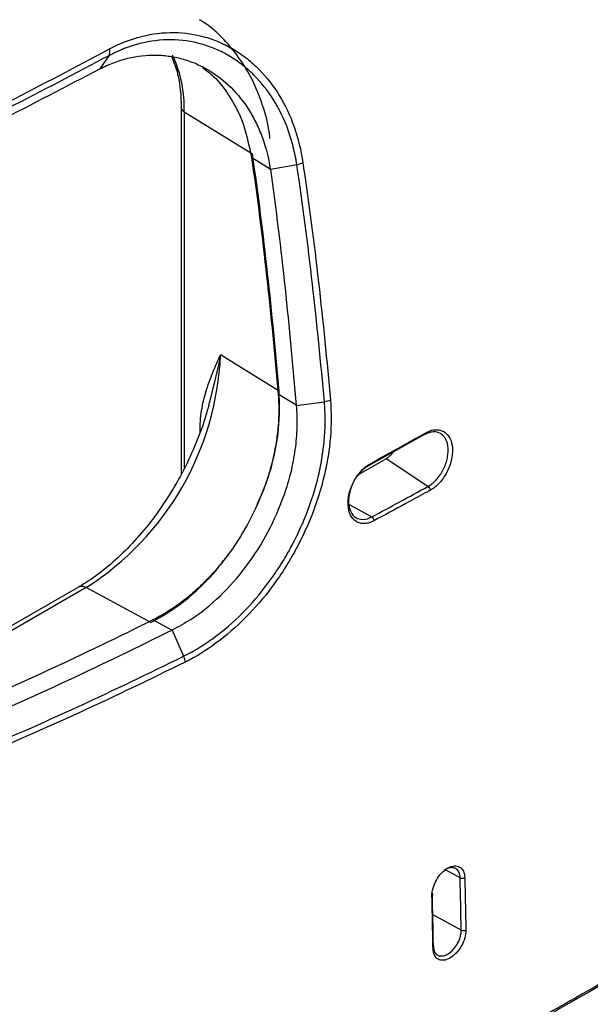
# Model space of a CAD drawing. Units: inches. Extents: x 0.3 to 16.7, y 0.1 to 10.9.
# Drawn here: x 12.3 to 12.7, y 8.4 to 8.9 of the extents above; entities that cross this region are included whole.
import ezdxf

# ---------------------------------------------------------------- set-up
doc = ezdxf.new("R2010")
doc.units = ezdxf.units.IN
doc.header["$MEASUREMENT"] = 0

msp = doc.modelspace()

# ---------------------------------------------------------------- linework, layer by layer
at = {"color": 7, "linetype": 'Continuous', "lineweight": 25}
for p, q in [((12.37131079, 8.92121853), (12.36588575, 8.91341504)), ((12.36588575, 8.91341504), (12.36587789, 8.91341092)), ((12.41396847, 8.89056476), (12.41396847, 8.6743894)), ((12.45599966, 8.86305258), (12.41573124, 8.88798136)), ((12.41573124, 8.88798136), (12.41573124, 8.67764544)), ((12.46652139, 8.85431725), (12.45542868, 8.86118436)), ((12.48216502, 8.85686214), (12.46655331, 8.85411288)), ((12.47171455, 8.72327945), (12.43716209, 8.74466968)), ((12.48172782, 8.71485889), (12.47112285, 8.72142406)), ((12.43002853, 8.71432571), (12.42959734, 8.71257006)), ((12.48174329, 8.71466969), (12.49839406, 8.71687069)), ((12.42506186, 8.69902205), (12.42506186, 8.70056303)), ((12.55746619, 8.69757561), (12.5253129, 8.67966577)), ((12.53485043, 8.68333134), (12.51862747, 8.67396602)), ((12.5594471, 8.66694002), (12.53485043, 8.68333134)), ((12.4745908, 8.66185732), (12.47459854, 8.66187975)), ((12.5129369, 8.65639907), (12.52633366, 8.64897765)), ((12.35344552, 8.60755915), (12.24077957, 8.54251848)), ((12.35781162, 8.60723065), (12.24514567, 8.54218998)), ((12.39604858, 8.58669884), (12.35781162, 8.60723065)), ((12.40850858, 8.58215275), (12.3972979, 8.58817246)), ((12.40850858, 8.58215275), (12.40862475, 8.58220956)), ((12.40862475, 8.58220956), (12.41539531, 8.56679565)), ((12.578479, 8.43597609), (12.5698379, 8.4407099)), ((12.57912201, 8.40508392), (12.56215377, 8.41437955))]:
    msp.add_line(p, q, dxfattribs=at)
for centre, radius, start, end in [((12.34197107, 8.89032528), 0.0737974, 358.17989481, 25.01979657), ((12.41716222, 8.89085424), 0.00320954, 185.72265143, 243.52199845), ((12.26561109, 8.75208868), 0.17171135, 302.47630356, 357.5236963), ((12.3553355, 8.60349964), 0.0044779, 56.42932319, 114.96522528), ((12.57978948, 8.43880009), 0.00311326, 245.10640101, 297.10140539), ((12.56158963, 8.42597029), 0.00082772, 287.56208136, 67.94221056), ((12.58044008, 8.40789016), 0.00310037, 244.84083015, 297.10524225), ((12.56221928, 8.39504145), 0.00083238, 287.91363727, 67.75850069)]:
    msp.add_arc(centre, radius, start, end, dxfattribs=at)
for points, knots in [([(13.81387867, 9.13628441), (13.81230161, 9.12868584), (13.81045711, 9.12113709), (13.80579851, 9.10622016), (13.80296768, 9.0988551), (13.79752655, 9.08803007), (13.79551363, 9.08445882), (13.79105784, 9.07739641), (13.78862526, 9.07390333), (13.78085008, 9.063513), (13.77507748, 9.05669584), (13.76267985, 9.04322028), (13.75600687, 9.03656005), (13.74215891, 9.02358377), (13.73495037, 9.01723889), (13.7126793, 8.9985292), (13.6969795, 8.9864852), (13.66455241, 8.96291447), (13.64782033, 8.95139016), (13.61368817, 8.92867782), (13.59628974, 8.91748897), (13.54340397, 8.88427002), (13.50726186, 8.86256956), (13.45235947, 8.83036584), (13.43392314, 8.81969949), (13.39708607, 8.7983489), (13.37865468, 8.78767992), (13.32333163, 8.75568854), (13.28641236, 8.73438246), (13.17560636, 8.67049201), (13.10167136, 8.62793552), (12.95401917, 8.54269681), (12.88030135, 8.50001495), (12.76962715, 8.43604843), (12.73271946, 8.41473557), (12.67730277, 8.3827992), (12.65882133, 8.37215921), (12.62183491, 8.35089323), (12.6033573, 8.34025097), (12.54754265, 8.30855108), (12.5099077, 8.28767048), (12.45221556, 8.25708628), (12.43275695, 8.24701283), (12.39329705, 8.22727803), (12.37329387, 8.21761723), (12.33244515, 8.19893255), (12.31160281, 8.18990626), (12.27931438, 8.17714179), (12.26837912, 8.17301736), (12.24605788, 8.16510931), (12.23468441, 8.16132672), (12.21165808, 8.1542888), (12.19998987, 8.1510017), (12.18215914, 8.14656221), (12.17615656, 8.14517061), (12.16399847, 8.14261612), (12.15783909, 8.14145902), (12.13913522, 8.1383253), (12.12636448, 8.13668703), (12.10043631, 8.13398878), (12.08735228, 8.13292516), (12.07425149, 8.13201901)], [0, 0, 0, 0, 0.015625, 0.015625, 0.03125, 0.03125, 0.0390625, 0.0390625, 0.046875, 0.046875, 0.0625, 0.0625, 0.078125, 0.078125, 0.09375, 0.09375, 0.125, 0.125, 0.15625, 0.15625, 0.1875, 0.1875, 0.25, 0.25, 0.28125, 0.28125, 0.3125, 0.3125, 0.375, 0.375, 0.5, 0.5, 0.625, 0.625, 0.6875, 0.6875, 0.71875, 0.71875, 0.75, 0.75, 0.8125, 0.8125, 0.84375, 0.84375, 0.875, 0.875, 0.90625, 0.90625, 0.921875, 0.921875, 0.9375, 0.9375, 0.953125, 0.953125, 0.9609375, 0.9609375, 0.96875, 0.96875, 0.984375, 0.984375, 1, 1, 1, 1]), ([(13.81388235, 9.13521499), (13.81232915, 9.12771497), (13.81051373, 9.12025495), (13.80593006, 9.10548031), (13.80314667, 9.09816799), (13.79777748, 9.08738173), (13.79578904, 9.08381663), (13.79137237, 9.07675354), (13.78895359, 9.0732541), (13.78378494, 9.06630576), (13.78103492, 9.06285687), (13.77529515, 9.05599567), (13.77230085, 9.0525811), (13.75687734, 9.03576447), (13.74303991, 9.02297297), (13.71360711, 8.99816628), (13.69799961, 8.98615644), (13.66569365, 8.96261854), (13.64899107, 8.9510923), (13.61487244, 8.92835487), (13.59745831, 8.91714285), (13.5621372, 8.89493645), (13.54423492, 8.88394154), (13.50813902, 8.86213958), (13.48993679, 8.85132701), (13.45330474, 8.82983233), (13.4348587, 8.8191595), (13.3979985, 8.79779558), (13.34267261, 8.7657701), (13.28726314, 8.73379252), (13.1763959, 8.66986505), (13.10241987, 8.62728372), (12.95468303, 8.54199771), (12.8809224, 8.49929261), (12.77018563, 8.43529023), (12.73325747, 8.41396532), (12.67780993, 8.38200995), (12.6593182, 8.37136348), (12.6223112, 8.3500842), (12.60382418, 8.33943502), (12.54797958, 8.30770947), (12.51031458, 8.28680628), (12.45266558, 8.25623129), (12.4332469, 8.24617318), (12.39382395, 8.22644342), (12.37381832, 8.21677268), (12.33289189, 8.1980352), (12.31191495, 8.18894416), (12.26888873, 8.17191935), (12.24682884, 8.1639723), (12.21241719, 8.15341845), (12.20073935, 8.15011483), (12.1827762, 8.14562096), (12.17670795, 8.14420627), (12.16435638, 8.14159927), (12.15804577, 8.14041008), (12.1390286, 8.1372221), (12.12619403, 8.1355863), (12.10033676, 8.13290327), (12.08731686, 8.13184729), (12.07424774, 8.13094531)], [0, 0, 0, 0, 0.015625, 0.015625, 0.03125, 0.03125, 0.0390625, 0.0390625, 0.046875, 0.046875, 0.0546875, 0.0546875, 0.0625, 0.0625, 0.09375, 0.09375, 0.125, 0.125, 0.15625, 0.15625, 0.1875, 0.1875, 0.21875, 0.21875, 0.25, 0.25, 0.28125, 0.28125, 0.3125, 0.375, 0.375, 0.5, 0.5, 0.625, 0.625, 0.6875, 0.6875, 0.71875, 0.71875, 0.75, 0.75, 0.8125, 0.8125, 0.84375, 0.84375, 0.875, 0.875, 0.90625, 0.90625, 0.9375, 0.9375, 0.953125, 0.953125, 0.9609375, 0.9609375, 0.96875, 0.96875, 0.984375, 0.984375, 1, 1, 1, 1]), ([(12.46628916, 8.87236243), (12.46619286, 8.87338608), (12.46555272, 8.8801912), (12.46223284, 8.89190131), (12.45628414, 8.90704584), (12.44814744, 8.92060608), (12.43812096, 8.93213922), (12.43016359, 8.93940939), (12.42532785, 8.9420632), (12.42480848, 8.94234823)], [0, 0, 0, 0, 0.033481003, 0.222578437, 0.411430985, 0.599900045, 0.7894084, 0.977382068, 1, 1, 1, 1]), ([(12.37172444, 8.92521681), (12.37796486, 8.92852044), (12.38426327, 8.93096362), (12.39698355, 8.93419775), (12.40346943, 8.93497705), (12.41604928, 8.93482165), (12.42218494, 8.93391537), (12.43113428, 8.93134166), (12.43406324, 8.93028093), (12.43971362, 8.92780346), (12.44244999, 8.92638353), (12.44774415, 8.92319101), (12.45030201, 8.92141859), (12.45523382, 8.91752106), (12.45761863, 8.91538367), (12.46436618, 8.90854962), (12.46834877, 8.90342859), (12.47528583, 8.89208503), (12.47825519, 8.88579795), (12.48291471, 8.87250149), (12.48463432, 8.86547145), (12.48572193, 8.85804274)], [0, 0, 0, 0, 0.125, 0.125, 0.25, 0.25, 0.375, 0.375, 0.4375, 0.4375, 0.5, 0.5, 0.5625, 0.5625, 0.625, 0.625, 0.75, 0.75, 0.875, 0.875, 1, 1, 1, 1]), ([(12.48216502, 8.85686214), (12.48189224, 8.858635), (12.48157585, 8.86041781), (12.4808728, 8.86390091), (12.4804835, 8.8656184), (12.47920393, 8.87069996), (12.47820193, 8.87399308), (12.47475198, 8.8835911), (12.47183399, 8.88963886), (12.46503953, 8.90053957), (12.46114859, 8.90545422), (12.45457082, 8.91200346), (12.45224683, 8.9140513), (12.44744403, 8.91778266), (12.44495511, 8.9194777), (12.43980772, 8.9225274), (12.43714922, 8.92388201), (12.4316638, 8.92624188), (12.42882345, 8.92725011), (12.42014054, 8.92969284), (12.41419367, 8.93054307), (12.40201386, 8.93065639), (12.39573919, 8.92989283), (12.3865098, 8.92754319), (12.38344877, 8.92656074), (12.3788801, 8.92478588), (12.37736101, 8.92414404), (12.37433033, 8.92275829), (12.37280314, 8.92200614), (12.37131079, 8.92121853)], [0, 0, 0, 0, 0.03125, 0.03125, 0.0625, 0.0625, 0.125, 0.125, 0.25, 0.25, 0.375, 0.375, 0.4375, 0.4375, 0.5, 0.5, 0.5625, 0.5625, 0.625, 0.625, 0.75, 0.75, 0.875, 0.875, 0.9375, 0.9375, 0.96875, 0.96875, 1, 1, 1, 1]), ([(12.36588575, 8.91341504), (12.36857763, 8.91481034), (12.37130703, 8.91603408), (12.37684435, 8.9181324), (12.37965853, 8.91900629), (12.38803205, 8.92104758), (12.39358431, 8.92166679), (12.4018593, 8.9215201), (12.40462, 8.92128857), (12.41005524, 8.92046657), (12.41272695, 8.9198785), (12.41797619, 8.91835596), (12.42055898, 8.91741772), (12.42554597, 8.91523238), (12.42796005, 8.9139834), (12.43496553, 8.90978327), (12.43932754, 8.90637835), (12.44735307, 8.8983641), (12.45090162, 8.8938719), (12.45554186, 8.88643669), (12.45697399, 8.88384128), (12.45960174, 8.87841087), (12.46079975, 8.87556483), (12.46395806, 8.86683933), (12.46551388, 8.86072675), (12.46652139, 8.85431725)], [0, 0, 0, 0, 0.0625, 0.0625, 0.125, 0.125, 0.25, 0.25, 0.3125, 0.3125, 0.375, 0.375, 0.4375, 0.4375, 0.5, 0.5, 0.625, 0.625, 0.75, 0.75, 0.8125, 0.8125, 0.875, 0.875, 1, 1, 1, 1]), ([(12.40843182, 8.92039018), (12.40953346, 8.91762636), (12.4119842, 8.91147792), (12.41367173, 8.90117745), (12.41388372, 8.89359577), (12.41396847, 8.89056476)], [0, 0, 0, 0, 0.328917701, 0.731714065, 1, 1, 1, 1]), ([(12.42652543, 8.91423628), (12.42874842, 8.91255154), (12.43476997, 8.90798799), (12.44256889, 8.89765503), (12.45099797, 8.88215098), (12.45379296, 8.86892479), (12.45542868, 8.86118436)], [0, 0, 0, 0, 0.146446007, 0.396687677, 0.64692083, 1, 1, 1, 1]), ([(12.47171455, 8.72327945), (12.46974138, 8.74627685), (12.46751613, 8.76939059), (12.46236634, 8.81594079), (12.45944383, 8.83937631), (12.45599966, 8.86305258)], [0, 0, 0, 0, 0.5, 0.5, 1, 1, 1, 1]), ([(12.45542868, 8.86118436), (12.45886328, 8.83752569), (12.46178099, 8.81409758), (12.46692514, 8.76754973), (12.46914957, 8.74443088), (12.47112285, 8.72142406)], [0, 0, 0, 0, 0.5, 0.5, 1, 1, 1, 1]), ([(12.48572192, 8.85804273), (12.48926498, 8.83435704), (12.49228261, 8.81086696), (12.49760893, 8.76419462), (12.49991505, 8.74101177), (12.50195777, 8.71794759)], [0, 0, 0, 0, 0.5, 0.5, 1, 1, 1, 1]), ([(12.46655359, 8.85411293), (12.46986738, 8.83056315), (12.47269209, 8.80721308), (12.47766923, 8.76082229), (12.47982011, 8.73778068), (12.48172782, 8.71485889)], [0, 0, 0, 0, 0.5, 0.5, 1, 1, 1, 1]), ([(12.49839406, 8.71687069), (12.4963537, 8.7399194), (12.4940497, 8.76308618), (12.48872602, 8.80972426), (12.48570898, 8.83319619), (12.48216504, 8.85686214)], [0, 0, 0, 0, 0.5, 0.5, 1, 1, 1, 1]), ([(12.42506186, 8.70056303), (12.42506186, 8.70510036), (12.4255115, 8.70926894), (12.42693259, 8.71717822), (12.42791523, 8.72092111), (12.43019885, 8.72809087), (12.43149686, 8.73150831), (12.43355959, 8.73651044), (12.43426674, 8.73815683), (12.43570265, 8.74142646), (12.4364354, 8.74305829), (12.43716209, 8.74466968)], [0, 0, 0, 0, 0.25, 0.25, 0.5, 0.5, 0.75, 0.75, 0.875, 0.875, 1, 1, 1, 1]), ([(12.43716209, 8.74466968), (12.43715152, 8.74461107), (12.43557024, 8.73583425), (12.43295851, 8.72628638), (12.43023963, 8.71518745), (12.43002853, 8.71432571)], [0, 0, 0, 0, 0.006163017, 0.922836734, 1, 1, 1, 1]), ([(12.47112285, 8.72142406), (12.47164614, 8.71532303), (12.47163251, 8.70906264), (12.47083845, 8.69943993), (12.47044389, 8.69619339), (12.46938919, 8.68962015), (12.46872511, 8.68628212), (12.46637302, 8.67635993), (12.46432174, 8.6698028), (12.45926252, 8.65680139), (12.45622226, 8.65031712), (12.44942023, 8.63801536), (12.44563884, 8.63213029), (12.43938203, 8.62371112), (12.43719613, 8.62097354), (12.43272408, 8.61575806), (12.4281286, 8.61076957), (12.42328939, 8.60622804), (12.4183263, 8.60191296), (12.41577172, 8.59986066), (12.40799814, 8.59411906), (12.40270474, 8.59086009), (12.3972979, 8.58817246)], [0, 0, 0, 0, 0.125, 0.125, 0.1875, 0.1875, 0.25, 0.25, 0.375, 0.375, 0.5, 0.5, 0.625, 0.625, 0.6875, 0.6875, 0.75, 0.8125, 0.8125, 0.875, 0.875, 1, 1, 1, 1]), ([(12.50195777, 8.71794759), (12.50257139, 8.71087318), (12.50256337, 8.70358775), (12.5016356, 8.69234461), (12.50116926, 8.68852504), (12.49993743, 8.68088186), (12.49917455, 8.67706311), (12.4964567, 8.66561456), (12.4940767, 8.65799235), (12.48962519, 8.64657305), (12.4880047, 8.64280139), (12.48453638, 8.63541678), (12.48082969, 8.62816193), (12.47665083, 8.62116412), (12.47223112, 8.61429743), (12.46988738, 8.610913), (12.46262543, 8.60115776), (12.45745866, 8.59513957), (12.44648098, 8.58405858), (12.44061845, 8.57896928), (12.42868067, 8.57017041), (12.42256321, 8.56640624), (12.4162905, 8.56329343)], [0, 0, 0, 0, 0.125, 0.125, 0.1875, 0.1875, 0.25, 0.25, 0.375, 0.375, 0.4375, 0.4375, 0.5, 0.5625, 0.5625, 0.625, 0.625, 0.75, 0.75, 0.875, 0.875, 1, 1, 1, 1]), ([(12.45866375, 8.65606206), (12.46022851, 8.65947055), (12.46436916, 8.66849009), (12.46868336, 8.68368349), (12.47230563, 8.70309629), (12.47193017, 8.71591682), (12.47171455, 8.72327945)], [0, 0, 0, 0, 0.1535339109, 0.4062812784, 0.6590369352, 1, 1, 1, 1]), ([(12.42948194, 8.71258812), (12.42944048, 8.7124032), (12.42825203, 8.70710141), (12.42432342, 8.696316), (12.41768407, 8.68067746), (12.40938616, 8.66541828), (12.39988492, 8.65097938), (12.38934989, 8.63769977), (12.37807026, 8.62590238), (12.36654747, 8.61605448), (12.35827078, 8.6103823), (12.35400029, 8.60788373), (12.35344552, 8.60755915)], [0, 0, 0, 0, 0.0044454179, 0.1274507144, 0.2507250899, 0.3741648574, 0.4976487163, 0.621020706, 0.7441384522, 0.8668779704, 0.9827062984, 1, 1, 1, 1]), ([(12.41539531, 8.56679565), (12.41690303, 8.567538), (12.41843482, 8.56833696), (12.42144605, 8.56999741), (12.42294229, 8.57086718), (12.42740338, 8.57359356), (12.4303406, 8.5755672), (12.43904283, 8.58195626), (12.4447406, 8.58688927), (12.45540547, 8.59763582), (12.4604232, 8.60347519), (12.46747289, 8.61294427), (12.46974768, 8.61623013), (12.47403577, 8.6228971), (12.47808864, 8.62969178), (12.4816804, 8.63673683), (12.48503939, 8.64390827), (12.48660781, 8.6475712), (12.49091315, 8.65866234), (12.49320971, 8.66606483), (12.49582277, 8.67718238), (12.49655414, 8.68089056), (12.49772987, 8.68831211), (12.49817172, 8.69202091), (12.49874895, 8.69929768), (12.49888763, 8.70288421), (12.49887178, 8.70818714), (12.49882917, 8.70994197), (12.49866844, 8.71342577), (12.49854862, 8.71517353), (12.49839405, 8.71687069)], [0, 0, 0, 0, 0.03125, 0.03125, 0.0625, 0.0625, 0.125, 0.125, 0.25, 0.25, 0.375, 0.375, 0.4375, 0.4375, 0.5, 0.5625, 0.5625, 0.625, 0.625, 0.75, 0.75, 0.8125, 0.8125, 0.875, 0.875, 0.9375, 0.9375, 0.96875, 0.96875, 1, 1, 1, 1]), ([(12.48174329, 8.71466969), (12.48212104, 8.71054559), (12.48225395, 8.70632229), (12.48202974, 8.69767548), (12.48166934, 8.69323312), (12.48045231, 8.68426313), (12.47959891, 8.67975267), (12.4774408, 8.67079477), (12.47613392, 8.6663302), (12.47459854, 8.66187975)], [0, 0, 0, 0, 0.25, 0.25, 0.5, 0.5, 0.75, 0.75, 1, 1, 1, 1]), ([(12.55829381, 8.69868603), (12.55925064, 8.69922177), (12.56019964, 8.69963471), (12.56208255, 8.70022574), (12.56302681, 8.70040348), (12.56483542, 8.70050633), (12.56570128, 8.70043523), (12.56735678, 8.70005053), (12.56814413, 8.69973376), (12.57028993, 8.69845981), (12.5714839, 8.69714469), (12.57318983, 8.6938461), (12.57371928, 8.69183408), (12.57396131, 8.6885296), (12.57395116, 8.68736106), (12.5737501, 8.68500024), (12.5735612, 8.68379851), (12.57272324, 8.68012776), (12.571823, 8.67768067), (12.56999659, 8.67417123), (12.5693243, 8.67305908), (12.5678593, 8.67095133), (12.5670564, 8.66994478), (12.56452673, 8.66719323), (12.56267607, 8.6657037), (12.56076272, 8.66465573)], [0, 0, 0, 0, 0.0625, 0.0625, 0.125, 0.125, 0.1875, 0.1875, 0.25, 0.25, 0.375, 0.375, 0.5, 0.5, 0.5625, 0.5625, 0.625, 0.625, 0.75, 0.75, 0.8125, 0.8125, 0.875, 0.875, 1, 1, 1, 1]), ([(12.52543496, 8.68038527), (12.52639475, 8.68091694), (12.52735416, 8.68144865), (12.52831321, 8.68198042), (12.53214939, 8.6841075), (12.53597965, 8.6862354), (12.53980417, 8.68836409), (12.54598222, 8.69180273), (12.5521453, 8.69524343), (12.55829381, 8.69868603)], [0, 0, 0, 0, 0.000300000031, 0.000300000031, 0.000300000031, 0.001500003689, 0.001500003689, 0.001500003689, 0.003438475537, 0.003438475537, 0.003438475537, 0.003438475537]), ([(12.5594471, 8.66694002), (12.56116729, 8.66788715), (12.56283976, 8.66923559), (12.56588844, 8.67255057), (12.56723616, 8.67448264), (12.56944533, 8.67869784), (12.57026694, 8.68090279), (12.57103953, 8.6842036), (12.57121619, 8.68528419), (12.57141126, 8.68740695), (12.57142792, 8.68845715), (12.57123341, 8.69142615), (12.57077382, 8.69323417), (12.56927148, 8.69619846), (12.56821308, 8.69738091), (12.56566477, 8.69890838), (12.56415506, 8.69926762), (12.56091203, 8.69908042), (12.5591876, 8.69854171), (12.55746619, 8.69757561)], [0, 0, 0, 0, 0.125, 0.125, 0.25, 0.25, 0.375, 0.375, 0.4375, 0.4375, 0.5, 0.5, 0.625, 0.625, 0.75, 0.75, 0.875, 0.875, 1, 1, 1, 1]), ([(12.55829381, 8.69868603), (12.55832216, 8.69833232), (12.55825615, 8.69802714), (12.55796068, 8.6976307), (12.55773201, 8.69754051), (12.55746619, 8.69757561)], [0, 0, 0, 0, 0.5, 0.5, 1, 1, 1, 1]), ([(12.5390403, 8.68731213), (12.53901875, 8.6872774), (12.53863776, 8.68666337), (12.5377304, 8.68562428), (12.53633812, 8.68427444), (12.53535303, 8.68364996), (12.53485043, 8.68333134)], [0, 0, 0, 0, 0.0193785566, 0.342681256, 0.6646334928, 1, 1, 1, 1]), ([(12.52763536, 8.6466883), (12.52669011, 8.64618078), (12.52575387, 8.64579225), (12.52389864, 8.64524416), (12.52296944, 8.64508498), (12.52119032, 8.64501324), (12.52033994, 8.6450971), (12.5187168, 8.64550232), (12.51794475, 8.6458274), (12.51584668, 8.64711909), (12.51468611, 8.64843748), (12.51304445, 8.65172259), (12.51254638, 8.65371796), (12.51234293, 8.6569789), (12.51236463, 8.65812961), (12.51258432, 8.66045067), (12.51278046, 8.66163007), (12.51363211, 8.66522574), (12.51453165, 8.66761767), (12.51693909, 8.67218188), (12.51840275, 8.67427009), (12.52172784, 8.67787288), (12.52354493, 8.67933831), (12.52543496, 8.68038527)], [0, 0, 0, 0, 0.0625, 0.0625, 0.125, 0.125, 0.1875, 0.1875, 0.25, 0.25, 0.375, 0.375, 0.5, 0.5, 0.5625, 0.5625, 0.625, 0.625, 0.75, 0.75, 0.875, 0.875, 1, 1, 1, 1]), ([(12.52462111, 8.67928044), (12.522907, 8.67834023), (12.52125267, 8.67702262), (12.51822369, 8.6737894), (12.51688748, 8.67191706), (12.51468036, 8.66782564), (12.51385059, 8.66568332), (12.51305273, 8.66246007), (12.51286592, 8.66140276), (12.51264781, 8.6593218), (12.51261803, 8.65828966), (12.51277209, 8.65536205), (12.51320231, 8.65356908), (12.51465208, 8.65061031), (12.51568662, 8.6494196), (12.51819584, 8.64785745), (12.51968889, 8.64747188), (12.52290546, 8.64758434), (12.52461775, 8.64807405), (12.52633366, 8.64897765)], [0, 0, 0, 0, 0.125, 0.125, 0.25, 0.25, 0.375, 0.375, 0.4375, 0.4375, 0.5, 0.5, 0.625, 0.625, 0.75, 0.75, 0.875, 0.875, 1, 1, 1, 1]), ([(12.52543496, 8.68038527), (12.52546456, 8.68003154), (12.52540058, 8.67972684), (12.52510998, 8.67933234), (12.52488416, 8.67924362), (12.52462111, 8.67928044)], [0, 0, 0, 0, 0.5, 0.5, 1, 1, 1, 1]), ([(12.5594471, 8.66694002), (12.55977876, 8.66672822), (12.56010545, 8.66636894), (12.560586, 8.66553458), (12.5607376, 8.66506342), (12.56076272, 8.66465573)], [0, 0, 0, 0, 0.5, 0.5, 1, 1, 1, 1]), ([(12.41959893, 8.58849461), (12.42561319, 8.59243917), (12.43136225, 8.59704795), (12.44231827, 8.60753034), (12.44754128, 8.61343932), (12.45708427, 8.6261952), (12.46132519, 8.63291079), (12.46878946, 8.64698979), (12.47202711, 8.65443006), (12.4745908, 8.66185732)], [0, 0, 0, 0, 0.25, 0.25, 0.5, 0.5, 0.75, 0.75, 1, 1, 1, 1]), ([(12.56076272, 8.66465573), (12.55981137, 8.66413467), (12.55885966, 8.66361383), (12.55790758, 8.66309323), (12.55409926, 8.66101082), (12.55028511, 8.65893214), (12.54646499, 8.6568573), (12.54020472, 8.65345713), (12.53392847, 8.65006722), (12.52763536, 8.6466883)], [0, 0, 0, 0, 0.000300000024, 0.000300000024, 0.000300000024, 0.001500003111, 0.001500003111, 0.001500003111, 0.003466530877, 0.003466530877, 0.003466530877, 0.003466530877]), ([(12.52633366, 8.64897765), (12.52666161, 8.64876423), (12.52698462, 8.64840363), (12.52746, 8.64756757), (12.52761013, 8.64709602), (12.52763536, 8.6466883)], [0, 0, 0, 0, 0.5, 0.5, 1, 1, 1, 1]), ([(12.39604858, 8.58669884), (12.40073414, 8.58929582), (12.41010512, 8.59448971), (12.42337262, 8.60554096), (12.43310009, 8.61523359), (12.43780109, 8.62170213), (12.43889956, 8.62321362)], [0, 0, 0, 0, 0.302563916, 0.605118813, 0.907729064, 1, 1, 1, 1]), ([(12.3972979, 8.58817246), (12.37697455, 8.57807011), (12.35641462, 8.56812941), (12.31460539, 8.548719), (12.29336158, 8.53924553), (12.2715751, 8.53014283)], [0, 0, 0, 0, 0.5, 0.5, 1, 1, 1, 1]), ([(12.40862475, 8.58220956), (12.38837417, 8.57209248), (12.36788228, 8.56212675), (12.32622186, 8.54265009), (12.30505934, 8.53313581), (12.28339585, 8.52398668)], [0, 0, 0, 0, 0.5, 0.5, 1, 1, 1, 1]), ([(12.28916281, 8.50897564), (12.31101686, 8.51800788), (12.33235559, 8.52743619), (12.37434957, 8.54678417), (12.39499691, 8.55670645), (12.41539531, 8.56679564)], [0, 0, 0, 0, 0.5, 0.5, 1, 1, 1, 1]), ([(12.4162905, 8.56329344), (12.39587875, 8.55319942), (12.3752177, 8.54327165), (12.33319527, 8.52390954), (12.31184181, 8.51447266), (12.28997241, 8.50542857)], [0, 0, 0, 0, 0.5, 0.5, 1, 1, 1, 1]), ([(12.56183938, 8.42518114), (12.56180633, 8.42665576), (12.56202569, 8.42824348), (12.56293742, 8.43149012), (12.56362933, 8.43313034), (12.56537104, 8.43618867), (12.56643333, 8.43762421), (12.56873982, 8.44004058), (12.57000793, 8.4410463), (12.57253409, 8.44246104), (12.57380968, 8.44288266), (12.57617844, 8.44307889), (12.57726372, 8.442859), (12.5800446, 8.44125905), (12.58114055, 8.4389746), (12.58120778, 8.43602867)], [0, 0, 0, 0, 0.125, 0.125, 0.25, 0.25, 0.375, 0.375, 0.5, 0.5, 0.625, 0.625, 0.75, 0.75, 1, 1, 1, 1]), ([(12.578479, 8.43597609), (12.57846094, 8.4363022), (12.57838457, 8.43768056), (12.57771174, 8.43976683), (12.57602103, 8.44154672), (12.57366849, 8.44213242), (12.57124566, 8.44171843), (12.5697309, 8.44068263), (12.56914233, 8.44028017)], [0, 0, 0, 0, 0.062707225, 0.265036111, 0.467315154, 0.66950044, 0.871583278, 1, 1, 1, 1]), ([(12.58120778, 8.43602867), (12.58123253, 8.43494396), (12.58125705, 8.43385937), (12.58128135, 8.43277491), (12.58137852, 8.42843703), (12.58147204, 8.42410106), (12.58156202, 8.41976692), (12.58166335, 8.41488573), (12.58176019, 8.41000688), (12.58185269, 8.4051303)], [0, 0, 0, 0, 0.000300000009, 0.000300000009, 0.000300000009, 0.001500001058, 0.001500001058, 0.001500001058, 0.002851467522, 0.002851467522, 0.002851467522, 0.002851467522]), ([(12.56247531, 8.39424943), (12.562455, 8.39533301), (12.56243448, 8.39641672), (12.56241376, 8.39750054), (12.56233088, 8.40183584), (12.5622447, 8.40617305), (12.56215512, 8.41051223), (12.56205424, 8.41539935), (12.56194904, 8.42028896), (12.56183938, 8.42518114)], [0, 0, 0, 0, 0.000300000008, 0.000300000008, 0.000300000008, 0.001500000994, 0.001500000994, 0.001500000994, 0.002851535663, 0.002851535663, 0.002851535663, 0.002851535663]), ([(12.58185269, 8.4051303), (12.58188065, 8.40365666), (12.58165614, 8.40206859), (12.58073508, 8.39881933), (12.58003895, 8.39717655), (12.5782906, 8.39411208), (12.57722571, 8.39267265), (12.57491568, 8.3902485), (12.5736466, 8.3892388), (12.57111952, 8.38781708), (12.56984436, 8.38739257), (12.56747693, 8.38719236), (12.56639342, 8.3874111), (12.56454344, 8.38847789), (12.56380847, 8.38930721), (12.56278307, 8.39146577), (12.56250296, 8.39277432), (12.56247531, 8.39424943)], [0, 0, 0, 0, 0.125, 0.125, 0.25, 0.25, 0.375, 0.375, 0.5, 0.5, 0.625, 0.625, 0.75, 0.75, 0.875, 0.875, 1, 1, 1, 1]), ([(12.56272029, 8.39444514), (12.56290757, 8.39363241), (12.56331293, 8.39187334), (12.56499411, 8.39024641), (12.56732471, 8.38961917), (12.57007361, 8.39023105), (12.57289916, 8.39198823), (12.57549813, 8.39470252), (12.5775532, 8.3980535), (12.57891832, 8.40171105), (12.57905411, 8.40395963), (12.57912201, 8.40508392)], [0, 0, 0, 0, 0.096983332, 0.209912274, 0.322806344, 0.435664544, 0.548502797, 0.661345044, 0.774212285, 0.887105865, 1, 1, 1, 1])]:
    msp.add_open_spline(points, degree=3, knots=knots, dxfattribs=at)
for points in [[(12.37131079, 8.92121853), (12.33192286, 8.90040799), (12.29212818, 8.87982995), (12.25162233, 8.85967243)], [(12.2521365, 8.86335775), (12.29259874, 8.88365397), (12.332361, 8.90432938), (12.37172444, 8.92521681)], [(12.37131079, 8.92121853), (12.37192407, 8.92210027), (12.37207762, 8.92358554), (12.37172444, 8.92521681)], [(12.24640442, 8.85257672), (12.28683027, 8.8724319), (12.32655709, 8.89278573), (12.36587789, 8.91341092)], [(12.48572192, 8.85804273), (12.48473934, 8.85751169), (12.4834795, 8.85709353), (12.48216504, 8.85686214)], [(12.46652139, 8.85431725), (12.46653209, 8.85424916), (12.46654283, 8.85418105), (12.46655359, 8.85411294)], [(12.50195777, 8.71794759), (12.50097481, 8.71742444), (12.49971285, 8.71704309), (12.49839405, 8.71687069)], [(12.48172782, 8.71485889), (12.48173307, 8.71479584), (12.48173823, 8.71473277), (12.48174329, 8.71466969)], [(12.52633366, 8.64897765), (12.53742239, 8.65493229), (12.54845869, 8.66092072), (12.5594471, 8.66694002)], [(12.41959893, 8.58849461), (12.41600916, 8.58614019), (12.41231444, 8.58402342), (12.40862469, 8.58220968)], [(12.40862469, 8.58220968), (12.408586, 8.58219066), (12.4085473, 8.58217168), (12.40850858, 8.58215275)], [(12.4162905, 8.56329344), (12.41622749, 8.56438449), (12.41591176, 8.56561972), (12.41539531, 8.56679564)], [(12.57912201, 8.40508392), (12.57892745, 8.41537098), (12.57871362, 8.42566815), (12.578479, 8.43597609)], [(12.56190047, 8.42673742), (12.56213113, 8.41641773), (12.56234196, 8.40610944), (12.56253435, 8.39581191)]]:
    msp.add_open_spline(points, degree=3, dxfattribs=at)

doc.saveas('drawing.dxf')
